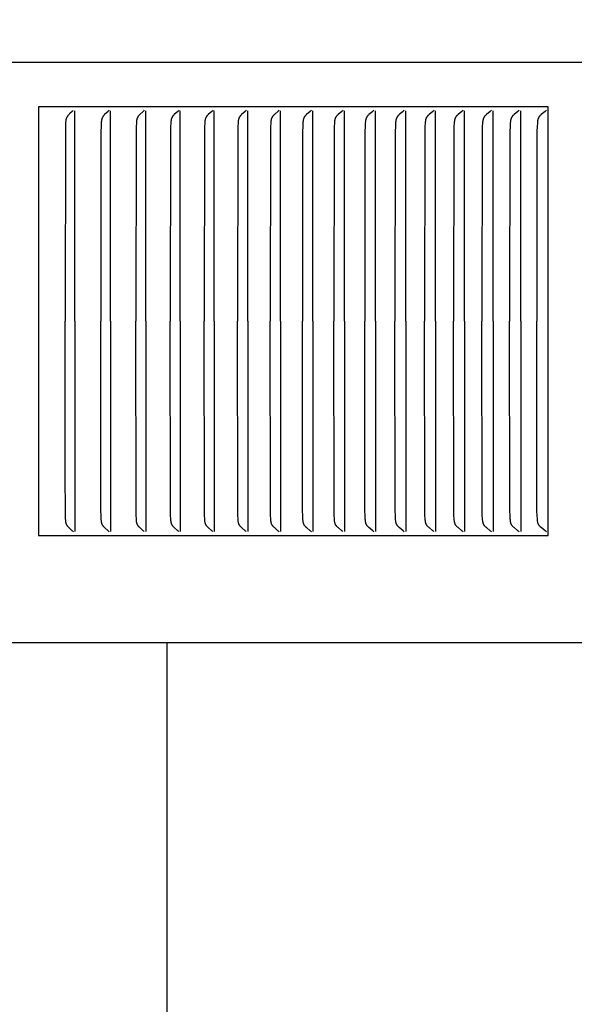
# Model space of a CAD drawing. Units: inches. Extents: x -8 to 23.6, y -4.6 to 62.5.
# Drawn here: x 13.3 to 14.6, y 12.8 to 15.1 of the extents above; entities that cross this region are included whole.
import ezdxf

# ---------------------------------------------------------------- set-up
doc = ezdxf.new("R2010")
doc.units = ezdxf.units.IN
doc.header["$MEASUREMENT"] = 0
doc.layers.add('Dimension (ANSI)', color=5, linetype='Continuous', lineweight=25)
doc.layers.add('PV', color=250, linetype='Continuous')
doc.styles.add('Arial', font='arial.ttf')
doc.dimstyles.new('Dimensions', dxfattribs={"dimtxt": 0.089844, "dimasz": 0.125, "dimexe": 0.0625, "dimexo": 0.125, "dimgap": 0.09, "dimtad": 0, "dimtih": 1, "dimtoh": 1, "dimzin": 0, "dimdsep": 46, "dimlunit": 5, "dimtxsty": 'Arial', "dimcen": 0, "dimadec": 0, "dimazin": 0, "dimtfac": 1, "dimtofl": 0, "dimtmove": 0, "dimatfit": 3, "dimfxl": 1, "dimfrac": 2, "dimtolj": 1, "dimtzin": 0, "dimarcsym": 0})

# ---------------------------------------------------------------- blocks, each defined once
blk = doc.blocks.new('*D6')
at = {"layer": 'Defpoints', "color": 0, "transparency": 16777216}
for p in [(13.6323, 17.9484), (22.3673, 17.9484), (16.1753, 0.6684)]:
    blk.add_point(p, dxfattribs=at)
at = {"layer": 'Dimension (ANSI)', "color": 0, "lineweight": -2, "transparency": 16777216}
for p, q in [((14.1323, 17.9484), (22.6173, 17.9484)), ((22.3673, 17.4484), (22.3673, 10.8034)), ((22.3673, 1.1684), (22.3673, 7.8134)), ((16.6753, 0.6684), (22.6173, 0.6684))]:
    blk.add_line(p, q, dxfattribs=at)
at = {"layer": 'Dimension (ANSI)', "color": 0, "transparency": 16777216}
for points in [[(22.284, 17.4484), (22.4507, 17.4484), (22.3673, 17.9484)], [(22.284, 1.1684), (22.4507, 1.1684), (22.3673, 0.6684)]]:
    blk.add_solid(points, dxfattribs=at)
at = {"layer": 'Dimension (ANSI)', "color": 0, "transparency": 16777216, "insert": (22.3673, 9.3084), "char_height": 0.359375, "attachment_point": 5, "style": 'Arial'}
blk.add_mtext('\\A1;Overall \\PHeight\\P17 1/4"\\P [43.89 cm]', dxfattribs=at)
blk = doc.blocks.new('*D11')
at = {"layer": 'Defpoints', "color": 0, "transparency": 16777216}
for p in [(14.5176, 14.8865), (15.9663, 14.8865), (14.5176, 13.8865)]:
    blk.add_point(p, dxfattribs=at)
at = {"layer": 'Dimension (ANSI)', "color": 0, "lineweight": -2, "transparency": 16777216}
for p, q in [((15.9663, 15.3865), (15.9663, 16.2081)), ((15.9663, 16.2081), (16.4663, 16.2081)), ((15.0176, 14.8865), (16.2163, 14.8865)), ((15.0176, 13.8865), (16.2163, 13.8865)), ((15.9663, 13.3865), (15.9663, 12.8865))]:
    blk.add_line(p, q, dxfattribs=at)
at = {"layer": 'Dimension (ANSI)', "color": 0, "transparency": 16777216}
for points in [[(15.883, 15.3865), (16.0496, 15.3865), (15.9663, 14.8865)], [(15.883, 13.3865), (16.0496, 13.3865), (15.9663, 13.8865)]]:
    blk.add_solid(points, dxfattribs=at)
at = {"layer": 'Dimension (ANSI)', "color": 0, "transparency": 16777216, "insert": (19.4616, 16.2081), "char_height": 0.359375, "attachment_point": 5, "style": 'Arial'}
blk.add_mtext('\\A1;Height of Outer Louvers\\P1" [2.54 cm]', dxfattribs=at)

msp = doc.modelspace()

# ---------------------------------------------------------------- linework, layer by layer
at = {"layer": 'PV'}
for points in [[(15.7036, 14.9897), (6.6286, 14.9897)], [(13.3289, 14.8865), (13.3289, 13.8865)], [(14.5176, 14.8865), (13.3289, 14.8865)], [(14.5176, 13.8865), (14.5176, 14.8865)], [(13.4095, 14.8776), (13.4071, 14.8752), (13.4023, 14.8706), (13.3998, 14.8683), (13.3986, 14.867), (13.398, 14.8664), (13.3974, 14.8657), (13.3969, 14.865), (13.3966, 14.8647), (13.3963, 14.8643), (13.3961, 14.864), (13.3958, 14.8636), (13.3956, 14.8633), (13.3954, 14.8629), (13.3951, 14.8625), (13.3949, 14.8621), (13.3947, 14.8617), (13.3945, 14.8612), (13.3943, 14.8608), (13.3941, 14.8604), (13.3939, 14.8599), (13.3937, 14.8595), (13.3936, 14.859), (13.3934, 14.8586), (13.3933, 14.8581), (13.3932, 14.8577), (13.3931, 14.8572), (13.3929, 14.8568), (13.3928, 14.8559), (13.3926, 14.8549), (13.3924, 14.854), (13.3923, 14.853), (13.3922, 14.8521), (13.3921, 14.8502), (13.3919, 14.8483), (13.3915, 14.8388), (13.3908, 14.3865)], [(13.4133, 14.3865), (13.4133, 14.8773)], [(13.4936, 14.8784), (13.4923, 14.877), (13.491, 14.8757), (13.4831, 14.8682), (13.4819, 14.867), (13.4813, 14.8664), (13.4807, 14.8657), (13.4801, 14.865), (13.4798, 14.8647), (13.4796, 14.8643), (13.4793, 14.864), (13.479, 14.8636), (13.4788, 14.8633), (13.4786, 14.8629), (13.4783, 14.8625), (13.4781, 14.8621), (13.4779, 14.8617), (13.4777, 14.8613), (13.4775, 14.8609), (13.4773, 14.8605), (13.4772, 14.8601), (13.477, 14.8597), (13.4768, 14.8593), (13.4767, 14.8588), (13.4766, 14.8584), (13.4765, 14.858), (13.4763, 14.8576), (13.4762, 14.8571), (13.476, 14.8562), (13.4759, 14.8554), (13.4757, 14.8545), (13.4756, 14.8536), (13.4755, 14.8527), (13.4753, 14.8509), (13.4752, 14.849), (13.4747, 14.8394), (13.4744, 14.8298), (13.4739, 14.3865)], [(13.4968, 14.3865), (13.4968, 14.8773)], [(13.5757, 14.8784), (13.5744, 14.877), (13.573, 14.8757), (13.5651, 14.8682), (13.5638, 14.867), (13.5632, 14.8664), (13.5626, 14.8657), (13.562, 14.865), (13.5617, 14.8647), (13.5615, 14.8643), (13.5612, 14.864), (13.5609, 14.8636), (13.5607, 14.8633), (13.5605, 14.8629), (13.5602, 14.8625), (13.56, 14.8621), (13.5598, 14.8617), (13.5596, 14.8613), (13.5594, 14.8609), (13.5592, 14.8605), (13.559, 14.8601), (13.5589, 14.8597), (13.5587, 14.8593), (13.5586, 14.8588), (13.5584, 14.8584), (13.5583, 14.858), (13.5582, 14.8576), (13.5581, 14.8571), (13.5579, 14.8563), (13.5577, 14.8554), (13.5576, 14.8545), (13.5575, 14.8536), (13.5574, 14.8527), (13.5572, 14.8509), (13.5571, 14.849), (13.5566, 14.8394), (13.5563, 14.8298), (13.5558, 14.3865)], [(13.5789, 14.3865), (13.5789, 14.8773)], [(13.6564, 14.8784), (13.6551, 14.877), (13.6537, 14.8757), (13.6456, 14.8682), (13.6444, 14.867), (13.6438, 14.8664), (13.6431, 14.8657), (13.6426, 14.865), (13.6423, 14.8647), (13.642, 14.8643), (13.6417, 14.864), (13.6415, 14.8636), (13.6412, 14.8633), (13.641, 14.8629), (13.6407, 14.8625), (13.6405, 14.8621), (13.6403, 14.8617), (13.6401, 14.8613), (13.6399, 14.8609), (13.6397, 14.8605), (13.6395, 14.8601), (13.6394, 14.8597), (13.6392, 14.8593), (13.6391, 14.8589), (13.639, 14.8584), (13.6388, 14.858), (13.6387, 14.8576), (13.6386, 14.8571), (13.6384, 14.8563), (13.6382, 14.8554), (13.6381, 14.8545), (13.638, 14.8536), (13.6379, 14.8527), (13.6377, 14.8509), (13.6376, 14.849), (13.637, 14.8394), (13.6368, 14.8298), (13.6362, 14.3865)], [(13.6596, 14.3865), (13.6596, 14.8773)], [(13.7358, 14.8784), (13.7344, 14.877), (13.733, 14.8757), (13.7249, 14.8682), (13.7236, 14.867), (13.723, 14.8664), (13.7223, 14.8657), (13.7217, 14.865), (13.7215, 14.8647), (13.7212, 14.8643), (13.7209, 14.864), (13.7206, 14.8636), (13.7204, 14.8633), (13.7202, 14.8629), (13.7199, 14.8625), (13.7197, 14.8621), (13.7195, 14.8617), (13.7193, 14.8613), (13.7191, 14.8609), (13.7189, 14.8605), (13.7187, 14.8601), (13.7185, 14.8597), (13.7184, 14.8593), (13.7182, 14.8589), (13.7181, 14.8584), (13.718, 14.858), (13.7179, 14.8576), (13.7177, 14.8571), (13.7175, 14.8563), (13.7174, 14.8554), (13.7172, 14.8545), (13.7171, 14.8536), (13.717, 14.8527), (13.7168, 14.8509), (13.7167, 14.849), (13.7162, 14.8394), (13.7159, 14.8298), (13.7154, 14.3865)], [(13.739, 14.3865), (13.739, 14.8773)], [(13.8137, 14.8784), (13.8123, 14.877), (13.811, 14.8757), (13.8027, 14.8682), (13.8014, 14.867), (13.8008, 14.8664), (13.8002, 14.8657), (13.7995, 14.865), (13.7993, 14.8647), (13.799, 14.8643), (13.7987, 14.864), (13.7984, 14.8636), (13.7982, 14.8633), (13.7979, 14.8629), (13.7977, 14.8625), (13.7975, 14.8621), (13.7972, 14.8617), (13.797, 14.8613), (13.7968, 14.8609), (13.7966, 14.8605), (13.7965, 14.8601), (13.7963, 14.8597), (13.7962, 14.8593), (13.796, 14.8589), (13.7959, 14.8584), (13.7957, 14.858), (13.7956, 14.8576), (13.7955, 14.8571), (13.7953, 14.8563), (13.7951, 14.8554), (13.795, 14.8545), (13.7949, 14.8536), (13.7948, 14.8527), (13.7946, 14.8509), (13.7944, 14.849), (13.7939, 14.8394), (13.7936, 14.8298), (13.7931, 14.3865)], [(13.817, 14.3865), (13.817, 14.8773)], [(13.8903, 14.8784), (13.8889, 14.877), (13.8875, 14.8757), (13.8791, 14.8682), (13.8778, 14.867), (13.8772, 14.8664), (13.8766, 14.8657), (13.876, 14.865), (13.8757, 14.8647), (13.8754, 14.8643), (13.8751, 14.864), (13.8748, 14.8636), (13.8746, 14.8633), (13.8743, 14.8629), (13.8741, 14.8625), (13.8738, 14.8621), (13.8736, 14.8617), (13.8734, 14.8613), (13.8732, 14.8609), (13.873, 14.8605), (13.8728, 14.8601), (13.8727, 14.8597), (13.8725, 14.8593), (13.8724, 14.8589), (13.8722, 14.8584), (13.8721, 14.858), (13.872, 14.8576), (13.8719, 14.8571), (13.8717, 14.8563), (13.8715, 14.8554), (13.8713, 14.8545), (13.8712, 14.8536), (13.8711, 14.8527), (13.8709, 14.8509), (13.8708, 14.849), (13.8703, 14.8394), (13.87, 14.8298), (13.8694, 14.3865)], [(13.8936, 14.3865), (13.8936, 14.8773)], [(13.9654, 14.8784), (13.964, 14.877), (13.9626, 14.8757), (13.9542, 14.8682), (13.9528, 14.867), (13.9522, 14.8664), (13.9516, 14.8657), (13.9509, 14.865), (13.9506, 14.8647), (13.9504, 14.8643), (13.9501, 14.864), (13.9498, 14.8636), (13.9495, 14.8633), (13.9493, 14.8629), (13.949, 14.8625), (13.9488, 14.8621), (13.9486, 14.8617), (13.9484, 14.8613), (13.9482, 14.8609), (13.948, 14.8605), (13.9478, 14.8601), (13.9476, 14.8597), (13.9475, 14.8593), (13.9473, 14.8589), (13.9472, 14.8584), (13.9471, 14.858), (13.9469, 14.8576), (13.9468, 14.8572), (13.9466, 14.8563), (13.9464, 14.8554), (13.9463, 14.8545), (13.9462, 14.8536), (13.9461, 14.8527), (13.9459, 14.8509), (13.9457, 14.849), (13.9452, 14.8394), (13.9449, 14.8298), (13.9444, 14.3865)], [(13.9688, 14.3865), (13.9688, 14.8773)], [(14.0391, 14.8784), (14.0377, 14.877), (14.0363, 14.8757), (14.0278, 14.8682), (14.0264, 14.867), (14.0258, 14.8664), (14.0251, 14.8657), (14.0245, 14.865), (14.0242, 14.8647), (14.0239, 14.8643), (14.0236, 14.864), (14.0234, 14.8636), (14.0231, 14.8633), (14.0228, 14.8629), (14.0226, 14.8625), (14.0224, 14.8621), (14.0221, 14.8618), (14.0219, 14.8614), (14.0217, 14.8609), (14.0215, 14.8605), (14.0213, 14.8601), (14.0212, 14.8597), (14.021, 14.8593), (14.0209, 14.8589), (14.0207, 14.8585), (14.0206, 14.858), (14.0205, 14.8576), (14.0204, 14.8572), (14.0201, 14.8563), (14.02, 14.8554), (14.0198, 14.8545), (14.0197, 14.8536), (14.0196, 14.8527), (14.0194, 14.8509), (14.0192, 14.849), (14.0187, 14.8394), (14.0184, 14.8298), (14.0179, 14.3865)], [(14.0425, 14.3865), (14.0425, 14.8773)], [(14.1114, 14.8784), (14.1099, 14.877), (14.1085, 14.8757), (14.0999, 14.8682), (14.0986, 14.867), (14.0979, 14.8664), (14.0973, 14.8657), (14.0966, 14.865), (14.0963, 14.8647), (14.096, 14.8643), (14.0957, 14.864), (14.0955, 14.8636), (14.0952, 14.8633), (14.095, 14.8629), (14.0947, 14.8625), (14.0945, 14.8621), (14.0942, 14.8618), (14.094, 14.8614), (14.0938, 14.861), (14.0936, 14.8605), (14.0934, 14.8601), (14.0933, 14.8597), (14.0931, 14.8593), (14.093, 14.8589), (14.0928, 14.8585), (14.0927, 14.858), (14.0926, 14.8576), (14.0924, 14.8572), (14.0922, 14.8563), (14.0921, 14.8554), (14.0919, 14.8545), (14.0918, 14.8536), (14.0916, 14.8527), (14.0915, 14.8509), (14.0913, 14.849), (14.0908, 14.8394), (14.0905, 14.8298), (14.0899, 14.3865)], [(14.1148, 14.3865), (14.1148, 14.8773)], [(14.1822, 14.8784), (14.1807, 14.877), (14.1793, 14.8757), (14.1706, 14.8682), (14.1693, 14.867), (14.1686, 14.8664), (14.1679, 14.8657), (14.1673, 14.865), (14.167, 14.8647), (14.1667, 14.8644), (14.1664, 14.864), (14.1661, 14.8636), (14.1659, 14.8633), (14.1656, 14.8629), (14.1653, 14.8625), (14.1651, 14.8621), (14.1649, 14.8618), (14.1647, 14.8614), (14.1645, 14.861), (14.1643, 14.8606), (14.1641, 14.8601), (14.1639, 14.8597), (14.1637, 14.8593), (14.1636, 14.8589), (14.1634, 14.8585), (14.1633, 14.858), (14.1632, 14.8576), (14.1631, 14.8572), (14.163, 14.8567), (14.1629, 14.8563), (14.1627, 14.8554), (14.1625, 14.8545), (14.1624, 14.8536), (14.1623, 14.8527), (14.1621, 14.8509), (14.1619, 14.849), (14.1614, 14.8394), (14.1611, 14.8298), (14.1605, 14.3865)], [(14.1857, 14.3865), (14.1857, 14.8773)], [(14.2515, 14.8784), (14.2501, 14.877), (14.2486, 14.8757), (14.2399, 14.8682), (14.2385, 14.867), (14.2378, 14.8664), (14.2371, 14.8657), (14.2365, 14.865), (14.2362, 14.8647), (14.2359, 14.8644), (14.2356, 14.864), (14.2353, 14.8636), (14.235, 14.8633), (14.2348, 14.8629), (14.2345, 14.8625), (14.2343, 14.8622), (14.234, 14.8618), (14.2338, 14.8614), (14.2336, 14.861), (14.2334, 14.8606), (14.2332, 14.8601), (14.2331, 14.8597), (14.2329, 14.8593), (14.2328, 14.8589), (14.2326, 14.8585), (14.2325, 14.858), (14.2323, 14.8576), (14.2322, 14.8572), (14.2321, 14.8567), (14.232, 14.8563), (14.2318, 14.8554), (14.2317, 14.8545), (14.2315, 14.8536), (14.2314, 14.8527), (14.2312, 14.8509), (14.2311, 14.849), (14.2305, 14.8394), (14.2302, 14.8298), (14.2296, 14.3865)], [(14.255, 14.3865), (14.255, 14.8773)], [(14.3194, 14.8784), (14.3179, 14.877), (14.3164, 14.8757), (14.3076, 14.8682), (14.3062, 14.867), (14.3055, 14.8664), (14.3049, 14.8657), (14.3042, 14.865), (14.3039, 14.8647), (14.3036, 14.8644), (14.3033, 14.864), (14.303, 14.8636), (14.3027, 14.8633), (14.3025, 14.8629), (14.3022, 14.8625), (14.302, 14.8622), (14.3017, 14.8618), (14.3015, 14.8614), (14.3013, 14.861), (14.3011, 14.8606), (14.3009, 14.8601), (14.3008, 14.8597), (14.3006, 14.8593), (14.3004, 14.8589), (14.3003, 14.8585), (14.3002, 14.858), (14.3, 14.8576), (14.2999, 14.8572), (14.2998, 14.8567), (14.2997, 14.8563), (14.2995, 14.8554), (14.2994, 14.8545), (14.2992, 14.8536), (14.2991, 14.8527), (14.2989, 14.8509), (14.2988, 14.849), (14.2982, 14.8394), (14.2979, 14.8298), (14.2973, 14.3865)], [(14.3229, 14.3865), (14.3229, 14.8773)], [(14.3857, 14.8784), (14.3842, 14.877), (14.3827, 14.8757), (14.3738, 14.8682), (14.3724, 14.867), (14.3718, 14.8664), (14.3711, 14.8657), (14.3704, 14.865), (14.3701, 14.8647), (14.3698, 14.8644), (14.3695, 14.864), (14.3692, 14.8636), (14.3689, 14.8633), (14.3687, 14.8629), (14.3684, 14.8625), (14.3682, 14.8622), (14.3679, 14.8618), (14.3677, 14.8614), (14.3675, 14.861), (14.3673, 14.8606), (14.3671, 14.8602), (14.3669, 14.8597), (14.3668, 14.8593), (14.3666, 14.8589), (14.3665, 14.8585), (14.3663, 14.858), (14.3662, 14.8576), (14.3661, 14.8572), (14.366, 14.8567), (14.3659, 14.8563), (14.3657, 14.8554), (14.3655, 14.8545), (14.3654, 14.8536), (14.3653, 14.8527), (14.3651, 14.8509), (14.3649, 14.849), (14.3643, 14.8394), (14.364, 14.8298), (14.3635, 14.3865)], [(14.3893, 14.3865), (14.3893, 14.8773)], [(14.4506, 14.8784), (14.449, 14.877), (14.4475, 14.8757), (14.4386, 14.8682), (14.4372, 14.867), (14.4365, 14.8664), (14.4358, 14.8657), (14.4351, 14.865), (14.4348, 14.8647), (14.4345, 14.8644), (14.4342, 14.864), (14.4339, 14.8637), (14.4336, 14.8633), (14.4334, 14.8629), (14.4331, 14.8625), (14.4329, 14.8622), (14.4326, 14.8618), (14.4324, 14.8614), (14.4322, 14.861), (14.432, 14.8606), (14.4318, 14.8602), (14.4316, 14.8597), (14.4315, 14.8593), (14.4313, 14.8589), (14.4312, 14.8585), (14.431, 14.8581), (14.4309, 14.8576), (14.4308, 14.8572), (14.4307, 14.8568), (14.4306, 14.8563), (14.4304, 14.8554), (14.4302, 14.8545), (14.4301, 14.8536), (14.4299, 14.8527), (14.4297, 14.8509), (14.4296, 14.849), (14.429, 14.8394), (14.4287, 14.8298), (14.4281, 14.3865)], [(14.4542, 14.3865), (14.4542, 14.8773)], [(14.5139, 14.8784), (14.5123, 14.877), (14.5108, 14.8757), (14.5018, 14.8682), (14.5004, 14.867), (14.4997, 14.8664), (14.499, 14.8657), (14.4983, 14.865), (14.498, 14.8647), (14.4977, 14.8644), (14.4974, 14.864), (14.4971, 14.8637), (14.4968, 14.8633), (14.4965, 14.8629), (14.4963, 14.8625), (14.496, 14.8622), (14.4958, 14.8618), (14.4956, 14.8614), (14.4954, 14.861), (14.4952, 14.8606), (14.495, 14.8602), (14.4948, 14.8597), (14.4946, 14.8593), (14.4945, 14.8589), (14.4943, 14.8585), (14.4942, 14.8581), (14.494, 14.8576), (14.4939, 14.8572), (14.4938, 14.8568), (14.4937, 14.8563), (14.4935, 14.8554), (14.4934, 14.8545), (14.4932, 14.8536), (14.4931, 14.8527), (14.4929, 14.8509), (14.4927, 14.849), (14.4921, 14.8394), (14.4918, 14.8298), (14.4912, 14.3865)], [(13.4102, 13.8946), (13.4089, 13.896), (13.4076, 13.8973), (13.3998, 13.9048), (13.3986, 13.906), (13.398, 13.9067), (13.3974, 13.9073), (13.3969, 13.908), (13.3966, 13.9083), (13.3963, 13.9087), (13.3961, 13.909), (13.3958, 13.9094), (13.3956, 13.9097), (13.3953, 13.9101), (13.3951, 13.9105), (13.3949, 13.9109), (13.3947, 13.9113), (13.3945, 13.9117), (13.3943, 13.9121), (13.3941, 13.9125), (13.3939, 13.9129), (13.3938, 13.9133), (13.3936, 13.9138), (13.3935, 13.9142), (13.3934, 13.9146), (13.3933, 13.915), (13.3931, 13.9155), (13.393, 13.9159), (13.3928, 13.9168), (13.3927, 13.9177), (13.3925, 13.9185), (13.3924, 13.9194), (13.3923, 13.9203), (13.3922, 13.9222), (13.392, 13.924), (13.3915, 13.9336), (13.3909, 14.0347), (13.3908, 14.3865)], [(13.4133, 14.3865), (13.4133, 13.8958)], [(13.4936, 13.8946), (13.4923, 13.896), (13.491, 13.8973), (13.4831, 13.9048), (13.4819, 13.906), (13.4813, 13.9067), (13.4807, 13.9073), (13.4801, 13.908), (13.4798, 13.9083), (13.4796, 13.9087), (13.4793, 13.909), (13.479, 13.9094), (13.4788, 13.9097), (13.4786, 13.9101), (13.4783, 13.9105), (13.4781, 13.9109), (13.4779, 13.9113), (13.4777, 13.9117), (13.4775, 13.9121), (13.4773, 13.9125), (13.4772, 13.9129), (13.477, 13.9133), (13.4768, 13.9138), (13.4767, 13.9142), (13.4766, 13.9146), (13.4765, 13.915), (13.4763, 13.9155), (13.4762, 13.9159), (13.476, 13.9168), (13.4759, 13.9177), (13.4757, 13.9185), (13.4756, 13.9194), (13.4755, 13.9203), (13.4753, 13.9222), (13.4752, 13.924), (13.4747, 13.9336), (13.4744, 13.9432), (13.4739, 14.3865)], [(13.4968, 14.3865), (13.4968, 13.8958)], [(13.5757, 13.8946), (13.5744, 13.896), (13.573, 13.8973), (13.5651, 13.9048), (13.5638, 13.906), (13.5632, 13.9067), (13.5626, 13.9073), (13.562, 13.908), (13.5617, 13.9083), (13.5615, 13.9087), (13.5612, 13.909), (13.5609, 13.9094), (13.5607, 13.9097), (13.5605, 13.9101), (13.5602, 13.9105), (13.56, 13.9109), (13.5598, 13.9113), (13.5596, 13.9117), (13.5594, 13.9121), (13.5592, 13.9125), (13.559, 13.9129), (13.5589, 13.9133), (13.5587, 13.9137), (13.5586, 13.9142), (13.5584, 13.9146), (13.5583, 13.915), (13.5582, 13.9155), (13.5581, 13.9159), (13.5579, 13.9168), (13.5577, 13.9176), (13.5576, 13.9185), (13.5575, 13.9194), (13.5574, 13.9203), (13.5572, 13.9222), (13.5571, 13.924), (13.5566, 13.9336), (13.5563, 13.9432), (13.5558, 14.3865)], [(13.5789, 14.3865), (13.5789, 13.8958)], [(13.6564, 13.8946), (13.6551, 13.896), (13.6537, 13.8973), (13.6456, 13.9048), (13.6444, 13.906), (13.6438, 13.9067), (13.6431, 13.9073), (13.6426, 13.908), (13.6423, 13.9083), (13.642, 13.9087), (13.6417, 13.909), (13.6415, 13.9094), (13.6412, 13.9097), (13.641, 13.9101), (13.6407, 13.9105), (13.6405, 13.9109), (13.6403, 13.9113), (13.6401, 13.9117), (13.6399, 13.9121), (13.6397, 13.9125), (13.6395, 13.9129), (13.6394, 13.9133), (13.6392, 13.9137), (13.6391, 13.9142), (13.639, 13.9146), (13.6388, 13.915), (13.6387, 13.9155), (13.6386, 13.9159), (13.6384, 13.9168), (13.6382, 13.9176), (13.6381, 13.9185), (13.638, 13.9194), (13.6379, 13.9203), (13.6377, 13.9222), (13.6376, 13.924), (13.637, 13.9336), (13.6368, 13.9432), (13.6362, 14.3865)], [(13.6596, 14.3865), (13.6596, 13.8958)], [(13.7358, 13.8946), (13.7344, 13.896), (13.733, 13.8973), (13.7249, 13.9048), (13.7236, 13.906), (13.723, 13.9067), (13.7223, 13.9073), (13.7217, 13.908), (13.7215, 13.9083), (13.7212, 13.9087), (13.7209, 13.909), (13.7206, 13.9094), (13.7204, 13.9097), (13.7202, 13.9101), (13.7199, 13.9105), (13.7197, 13.9109), (13.7195, 13.9113), (13.7193, 13.9117), (13.7191, 13.9121), (13.7189, 13.9125), (13.7187, 13.9129), (13.7185, 13.9133), (13.7184, 13.9137), (13.7182, 13.9142), (13.7181, 13.9146), (13.718, 13.915), (13.7179, 13.9154), (13.7177, 13.9159), (13.7175, 13.9168), (13.7174, 13.9176), (13.7172, 13.9185), (13.7171, 13.9194), (13.717, 13.9203), (13.7168, 13.9222), (13.7167, 13.924), (13.7162, 13.9336), (13.7159, 13.9432), (13.7154, 14.3865)], [(13.739, 14.3865), (13.739, 13.8958)], [(13.8137, 13.8946), (13.8123, 13.896), (13.811, 13.8973), (13.8027, 13.9048), (13.8014, 13.906), (13.8008, 13.9067), (13.8002, 13.9073), (13.7995, 13.908), (13.7993, 13.9083), (13.799, 13.9087), (13.7987, 13.909), (13.7984, 13.9094), (13.7982, 13.9097), (13.7979, 13.9101), (13.7977, 13.9105), (13.7975, 13.9109), (13.7972, 13.9113), (13.797, 13.9117), (13.7968, 13.9121), (13.7966, 13.9125), (13.7965, 13.9129), (13.7963, 13.9133), (13.7962, 13.9137), (13.796, 13.9142), (13.7959, 13.9146), (13.7957, 13.915), (13.7956, 13.9154), (13.7955, 13.9159), (13.7953, 13.9167), (13.7951, 13.9176), (13.795, 13.9185), (13.7949, 13.9194), (13.7948, 13.9203), (13.7946, 13.9222), (13.7944, 13.924), (13.7939, 13.9336), (13.7936, 13.9432), (13.7931, 14.3865)], [(13.817, 14.3865), (13.817, 13.8958)], [(13.8903, 13.8946), (13.8889, 13.896), (13.8875, 13.8973), (13.8791, 13.9048), (13.8778, 13.906), (13.8772, 13.9067), (13.8766, 13.9073), (13.876, 13.908), (13.8757, 13.9083), (13.8754, 13.9087), (13.8751, 13.909), (13.8748, 13.9094), (13.8746, 13.9097), (13.8743, 13.9101), (13.8741, 13.9105), (13.8738, 13.9109), (13.8736, 13.9113), (13.8734, 13.9117), (13.8732, 13.9121), (13.873, 13.9125), (13.8728, 13.9129), (13.8727, 13.9133), (13.8725, 13.9137), (13.8724, 13.9142), (13.8722, 13.9146), (13.8721, 13.915), (13.872, 13.9154), (13.8719, 13.9159), (13.8717, 13.9167), (13.8715, 13.9176), (13.8713, 13.9185), (13.8712, 13.9194), (13.8711, 13.9203), (13.8709, 13.9222), (13.8708, 13.924), (13.8703, 13.9336), (13.87, 13.9432), (13.8694, 14.3865)], [(13.8936, 14.3865), (13.8936, 13.8958)], [(13.9654, 13.8946), (13.964, 13.896), (13.9626, 13.8973), (13.9542, 13.9048), (13.9528, 13.906), (13.9522, 13.9067), (13.9516, 13.9073), (13.9509, 13.908), (13.9506, 13.9083), (13.9504, 13.9087), (13.9501, 13.909), (13.9498, 13.9094), (13.9495, 13.9097), (13.9493, 13.9101), (13.949, 13.9105), (13.9488, 13.9109), (13.9486, 13.9113), (13.9484, 13.9117), (13.9482, 13.9121), (13.948, 13.9125), (13.9478, 13.9129), (13.9476, 13.9133), (13.9475, 13.9137), (13.9473, 13.9141), (13.9472, 13.9146), (13.9471, 13.915), (13.9469, 13.9154), (13.9468, 13.9159), (13.9466, 13.9167), (13.9464, 13.9176), (13.9463, 13.9185), (13.9462, 13.9194), (13.9461, 13.9203), (13.9459, 13.9222), (13.9457, 13.924), (13.9452, 13.9336), (13.9449, 13.9432), (13.9444, 14.3865)], [(13.9688, 14.3865), (13.9688, 13.8958)], [(14.0391, 13.8946), (14.0377, 13.896), (14.0363, 13.8973), (14.0278, 13.9048), (14.0264, 13.906), (14.0258, 13.9067), (14.0251, 13.9073), (14.0245, 13.908), (14.0242, 13.9083), (14.0239, 13.9087), (14.0236, 13.909), (14.0234, 13.9094), (14.0231, 13.9097), (14.0228, 13.9101), (14.0226, 13.9105), (14.0224, 13.9109), (14.0221, 13.9113), (14.0219, 13.9117), (14.0217, 13.9121), (14.0215, 13.9125), (14.0213, 13.9129), (14.0212, 13.9133), (14.021, 13.9137), (14.0209, 13.9141), (14.0207, 13.9146), (14.0206, 13.915), (14.0205, 13.9154), (14.0204, 13.9159), (14.0201, 13.9167), (14.02, 13.9176), (14.0198, 13.9185), (14.0197, 13.9194), (14.0196, 13.9203), (14.0194, 13.9221), (14.0192, 13.924), (14.0187, 13.9336), (14.0184, 13.9432), (14.0179, 14.3865)], [(14.0425, 14.3865), (14.0425, 13.8958)], [(14.1114, 13.8946), (14.1099, 13.896), (14.1085, 13.8973), (14.0999, 13.9048), (14.0986, 13.906), (14.0979, 13.9066), (14.0973, 13.9073), (14.0966, 13.908), (14.0963, 13.9083), (14.096, 13.9087), (14.0957, 13.909), (14.0955, 13.9094), (14.0952, 13.9097), (14.095, 13.9101), (14.0947, 13.9105), (14.0945, 13.9109), (14.0942, 13.9113), (14.094, 13.9117), (14.0938, 13.9121), (14.0936, 13.9125), (14.0934, 13.9129), (14.0933, 13.9133), (14.0931, 13.9137), (14.093, 13.9141), (14.0928, 13.9146), (14.0927, 13.915), (14.0926, 13.9154), (14.0924, 13.9159), (14.0922, 13.9167), (14.0921, 13.9176), (14.0919, 13.9185), (14.0918, 13.9194), (14.0916, 13.9203), (14.0915, 13.9221), (14.0913, 13.924), (14.0908, 13.9336), (14.0905, 13.9432), (14.0899, 14.3865)], [(14.1148, 14.3865), (14.1148, 13.8958)], [(14.1822, 13.8946), (14.1807, 13.896), (14.1793, 13.8973), (14.1706, 13.9048), (14.1693, 13.906), (14.1686, 13.9066), (14.1679, 13.9073), (14.1673, 13.908), (14.167, 13.9083), (14.1667, 13.9087), (14.1664, 13.909), (14.1661, 13.9094), (14.1659, 13.9097), (14.1656, 13.9101), (14.1653, 13.9105), (14.1651, 13.9109), (14.1649, 13.9113), (14.1647, 13.9117), (14.1645, 13.9121), (14.1643, 13.9125), (14.1641, 13.9129), (14.1639, 13.9133), (14.1637, 13.9137), (14.1636, 13.9141), (14.1634, 13.9146), (14.1633, 13.915), (14.1632, 13.9154), (14.1631, 13.9158), (14.163, 13.9163), (14.1629, 13.9167), (14.1627, 13.9176), (14.1625, 13.9185), (14.1624, 13.9194), (14.1623, 13.9203), (14.1621, 13.9221), (14.1619, 13.924), (14.1614, 13.9336), (14.1611, 13.9432), (14.1605, 14.3865)], [(14.1857, 14.3865), (14.1857, 13.8958)], [(14.2515, 13.8946), (14.2501, 13.896), (14.2486, 13.8973), (14.2399, 13.9048), (14.2385, 13.906), (14.2378, 13.9066), (14.2371, 13.9073), (14.2365, 13.908), (14.2362, 13.9083), (14.2359, 13.9087), (14.2356, 13.909), (14.2353, 13.9094), (14.235, 13.9097), (14.2348, 13.9101), (14.2345, 13.9105), (14.2343, 13.9109), (14.234, 13.9113), (14.2338, 13.9117), (14.2336, 13.9121), (14.2334, 13.9125), (14.2332, 13.9129), (14.2331, 13.9133), (14.2329, 13.9137), (14.2328, 13.9141), (14.2326, 13.9146), (14.2325, 13.915), (14.2323, 13.9154), (14.2322, 13.9158), (14.2321, 13.9163), (14.232, 13.9167), (14.2318, 13.9176), (14.2317, 13.9185), (14.2315, 13.9194), (14.2314, 13.9203), (14.2312, 13.9221), (14.2311, 13.924), (14.2305, 13.9336), (14.2302, 13.9432), (14.2296, 14.3865)], [(14.255, 14.3865), (14.255, 13.8958)], [(14.3194, 13.8946), (14.3179, 13.896), (14.3164, 13.8973), (14.3076, 13.9048), (14.3062, 13.906), (14.3055, 13.9066), (14.3049, 13.9073), (14.3042, 13.908), (14.3039, 13.9083), (14.3036, 13.9087), (14.3033, 13.909), (14.303, 13.9094), (14.3027, 13.9097), (14.3025, 13.9101), (14.3022, 13.9105), (14.302, 13.9109), (14.3017, 13.9113), (14.3015, 13.9117), (14.3013, 13.9121), (14.3011, 13.9125), (14.3009, 13.9129), (14.3008, 13.9133), (14.3006, 13.9137), (14.3004, 13.9141), (14.3003, 13.9145), (14.3002, 13.915), (14.3, 13.9154), (14.2999, 13.9158), (14.2998, 13.9163), (14.2997, 13.9167), (14.2995, 13.9176), (14.2994, 13.9185), (14.2992, 13.9194), (14.2991, 13.9203), (14.2989, 13.9221), (14.2988, 13.924), (14.2982, 13.9336), (14.2979, 13.9432), (14.2973, 14.3865)], [(14.3229, 14.3865), (14.3229, 13.8958)], [(14.3857, 13.8946), (14.3842, 13.896), (14.3827, 13.8973), (14.3738, 13.9048), (14.3724, 13.906), (14.3718, 13.9066), (14.3711, 13.9073), (14.3704, 13.908), (14.3701, 13.9083), (14.3698, 13.9087), (14.3695, 13.909), (14.3692, 13.9094), (14.3689, 13.9097), (14.3687, 13.9101), (14.3684, 13.9105), (14.3682, 13.9109), (14.3679, 13.9113), (14.3677, 13.9116), (14.3675, 13.9121), (14.3673, 13.9125), (14.3671, 13.9129), (14.3669, 13.9133), (14.3668, 13.9137), (14.3666, 13.9141), (14.3665, 13.9145), (14.3663, 13.915), (14.3662, 13.9154), (14.3661, 13.9158), (14.366, 13.9163), (14.3659, 13.9167), (14.3657, 13.9176), (14.3655, 13.9185), (14.3654, 13.9194), (14.3653, 13.9203), (14.3651, 13.9221), (14.3649, 13.924), (14.3643, 13.9336), (14.364, 13.9432), (14.3635, 14.3865)], [(14.3893, 14.3865), (14.3893, 13.8958)], [(14.4506, 13.8946), (14.449, 13.896), (14.4475, 13.8973), (14.4386, 13.9048), (14.4372, 13.906), (14.4365, 13.9066), (14.4358, 13.9073), (14.4351, 13.908), (14.4348, 13.9083), (14.4345, 13.9087), (14.4342, 13.909), (14.4339, 13.9094), (14.4336, 13.9097), (14.4334, 13.9101), (14.4331, 13.9105), (14.4329, 13.9109), (14.4326, 13.9113), (14.4324, 13.9116), (14.4322, 13.912), (14.432, 13.9125), (14.4318, 13.9129), (14.4316, 13.9133), (14.4315, 13.9137), (14.4313, 13.9141), (14.4312, 13.9145), (14.431, 13.915), (14.4309, 13.9154), (14.4308, 13.9158), (14.4307, 13.9163), (14.4306, 13.9167), (14.4304, 13.9176), (14.4302, 13.9185), (14.4301, 13.9194), (14.4299, 13.9203), (14.4297, 13.9221), (14.4296, 13.924), (14.429, 13.9336), (14.4287, 13.9432), (14.4281, 14.3865)], [(14.4542, 14.3865), (14.4542, 13.8958)], [(14.5139, 13.8946), (14.5123, 13.896), (14.5108, 13.8973), (14.5018, 13.9048), (14.5004, 13.906), (14.4997, 13.9066), (14.499, 13.9073), (14.4983, 13.908), (14.498, 13.9083), (14.4977, 13.9087), (14.4974, 13.909), (14.4971, 13.9094), (14.4968, 13.9097), (14.4965, 13.9101), (14.4963, 13.9105), (14.496, 13.9109), (14.4958, 13.9112), (14.4956, 13.9116), (14.4954, 13.912), (14.4952, 13.9124), (14.495, 13.9129), (14.4948, 13.9133), (14.4946, 13.9137), (14.4945, 13.9141), (14.4943, 13.9145), (14.4942, 13.915), (14.494, 13.9154), (14.4939, 13.9158), (14.4938, 13.9163), (14.4937, 13.9167), (14.4935, 13.9176), (14.4934, 13.9185), (14.4932, 13.9194), (14.4931, 13.9203), (14.4929, 13.9221), (14.4927, 13.924), (14.4921, 13.9336), (14.4918, 13.9432), (14.4912, 14.3865)], [(13.3289, 13.8865), (14.5176, 13.8865)], [(15.7016, 13.6359), (6.6286, 13.6359)], [(13.6286, 13.6359), (13.6286, 12.6985), (6.6286, 12.6985)]]:
    msp.add_lwpolyline(points, dxfattribs=at)

# ---------------------------------------------------------------- dimensions: what is measured, and where the dimension line sits
at = {"layer": 'Dimension (ANSI)'}
for base, p1, p2, text, picture, middle in [((15.9663, 14.8865), (14.5176, 13.8865), (14.5176, 14.8865), 'Height of Outer Louvers\\P<>', '*D11', (19.4616, 16.2081)), ((22.3673, 17.9484), (16.1753, 0.6684), (13.6323, 17.9484), 'Overall \\PHeight\\P<>\\P[]', '*D6', (22.3673, 9.3084))]:
    dim = msp.add_linear_dim(base=base, p1=p1, p2=p2, angle=90, text=text, dimstyle='Dimensions', override={"dimpost": '"'}, dxfattribs=at)
    dim.commit()
    dim.dimension.update_dxf_attribs({"geometry": picture, "text_midpoint": middle, "dimtype": 160})

doc.saveas('drawing.dxf')
